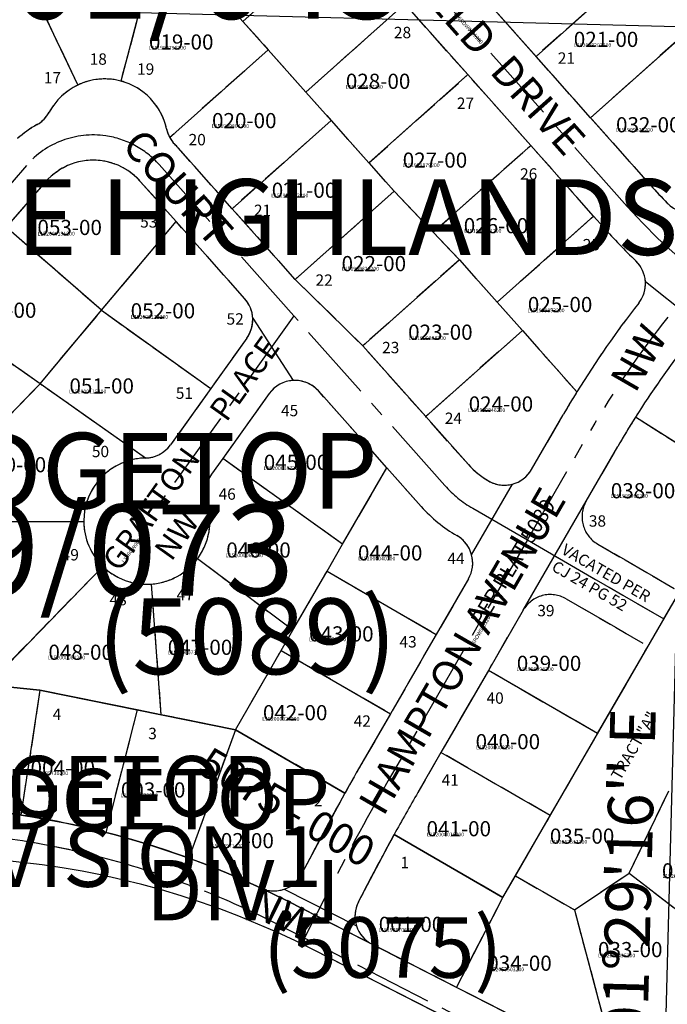
# Model space of a CAD drawing. Extents: x 1186585 to 1193344, y 242121 to 249080.
# Drawn here: x 1188252 to 1188765, y 245850 to 246630 of the extents above; entities that cross this region are included whole.
import ezdxf

# ---------------------------------------------------------------- set-up
doc = ezdxf.new("R2010")
doc.units = 0
doc.header["$LTSCALE"] = 50
doc.header["$MEASUREMENT"] = 0
for name, pattern in [('CENTER', [2, 1.25, -0.25, 0.25, -0.25]), ('EASEMENT', [0.3, 0.2, -0.1]), ('PLAT-LINE', [0.5, 0.4, -0.1])]:
    doc.linetypes.add(name, pattern=pattern)
for name, color, linetype in [('KEY-TEXT', 15, 'CONTINUOUS'), ('PARCEL-ID', 7, 'CONTINUOUS'), ('PLAT-BOUNDARY', 8, 'CONTINUOUS'), ('PLAT-LINE', 4, 'PLAT-LINE'), ('PROC-NO', 4, 'CONTINUOUS'), ('ROAD-NAME', 3, 'CONTINUOUS'), ('ROW', 3, 'CONTINUOUS'), ('ROW-CL', 11, 'CENTER'), ('ROW-TEXT', 7, 'CONTINUOUS'), ('ROW-VAC', 12, 'EASEMENT'), ('SUB', 4, 'CONTINUOUS'), ('SUB-TEXT', 7, 'CONTINUOUS'), ('SURVEY-VOL-PG', 7, 'CONTINUOUS'), ('TAX-LOT', 2, 'CONTINUOUS')]:
    doc.layers.add(name, color=color, linetype=linetype)
doc.styles.add('L0', font='simplex', dxfattribs={"oblique": 15})

msp = doc.modelspace()

# ---------------------------------------------------------------- linework, layer by layer
at = {"layer": 'PLAT-BOUNDARY'}
for p, q in [((1188704.07, 246552.11), (1188494.52, 246787.47)), ((1188784.41, 246623.64), (1188704.07, 246552.11)), ((1188634.59, 245934.37), (1188872.89, 246346.68)), ((1188110.22, 246114.7), (1188267.79, 246098.57)), ((1188267.79, 246098.57), (1188422.67, 246067.32)), ((1188422.67, 246067.32), (1188509.44, 246017.16)), ((1188509.44, 246017.16), (1188475.38, 245953.32)), ((1188520.11, 245930.97), (1188548.35, 245984.22)), ((1188548.35, 245984.22), (1188634.56, 245934.33)), ((1188721.73, 245800.05), (1188464.26, 245931.41)), ((1188597.83, 245863.26), (1188634.59, 245934.37))]:
    msp.add_line(p, q, dxfattribs=at)
for centre, radius, start, end in [((1188146.14, 245307.87), 700, 62.97055, 97.84649), ((1188453.11, 245964.67), 25, 244.95061, 332.99252), ((1188542.38, 245919.62), 25, 152.98035, 242.97055)]:
    msp.add_arc(centre, radius, start, end, dxfattribs=at)
at = {"layer": 'PLAT-LINE'}
for p, q in [((1188363.56, 246701.47), (1188331.9, 246581.12)), ((1188774.33, 246701.68), (1188660.85, 246600.65)), ((1188428.62, 246628.4), (1188507.03, 246698.22)), ((1188378.74, 246684.42), (1188428.62, 246628.4)), ((1188252.04, 246674.19), (1188297.73, 246577.95)), ((1188660.85, 246600.65), (1188617.63, 246649.2)), ((1188478.49, 246572.39), (1188556.91, 246642.21)), ((1188606.78, 246586.19), (1188556.91, 246642.21)), ((1188428.62, 246628.4), (1188448.68, 246605.87)), ((1188773.97, 246614.34), (1188704.07, 246552.11)), ((1188448.68, 246605.87), (1188370.63, 246536.38)), ((1188448.68, 246605.87), (1188478.49, 246572.39)), ((1188704.07, 246552.11), (1188660.85, 246600.65)), ((1188528.37, 246516.37), (1188606.78, 246586.19)), ((1188656.66, 246530.17), (1188606.78, 246586.19)), ((1188478.49, 246572.39), (1188498.55, 246549.86)), ((1188498.55, 246549.86), (1188420.13, 246480.03)), ((1188498.55, 246549.86), (1188528.37, 246516.37)), ((1188751.84, 246498.46), (1188704.07, 246552.11)), ((1188579.36, 246461.35), (1188656.66, 246530.17)), ((1188706.53, 246474.16), (1188656.66, 246530.17)), ((1188420.13, 246480.03), (1188377.16, 246528.29)), ((1188528.37, 246516.37), (1188548.43, 246493.84)), ((1188272.2, 246501.22), (1188240.98, 246465.28)), ((1188375.6, 246469.89), (1188347.29, 246501.69)), ((1188548.43, 246493.84), (1188470, 246424.01)), ((1188548.43, 246493.84), (1188579.36, 246461.35)), ((1188470, 246424.01), (1188420.13, 246480.03)), ((1188316.66, 246399.55), (1188375.6, 246469.89)), ((1188430.08, 246408.7), (1188375.6, 246469.89)), ((1188629.98, 246406.01), (1188706.53, 246474.16)), ((1188714.5, 246465.21), (1188706.53, 246474.16)), ((1188316.66, 246399.55), (1188240.98, 246465.28)), ((1188579.36, 246461.35), (1188600.14, 246439.52)), ((1188600.14, 246439.52), (1188523.59, 246371.36)), ((1188600.14, 246439.52), (1188629.98, 246406.01)), ((1188470, 246424.01), (1188523.59, 246371.36)), ((1188629.98, 246406.01), (1188650.02, 246383.51)), ((1188267.85, 246341.29), (1188184.33, 246400.05)), ((1188267.85, 246341.29), (1188316.66, 246399.55)), ((1188316.66, 246399.55), (1188403.12, 246337.58)), ((1188650.02, 246383.51), (1188573.46, 246315.34)), ((1188650.02, 246383.51), (1188693.24, 246334.96)), ((1188431.73, 246377.51), (1188403.12, 246337.58)), ((1188573.46, 246315.34), (1188523.59, 246371.36)), ((1188199.76, 246271.41), (1188267.85, 246341.29)), ((1188351.37, 246282.54), (1188267.85, 246341.29)), ((1188403.12, 246337.58), (1188371.15, 246292.97)), ((1188542.61, 246274.8), (1188488.45, 246335.63)), ((1188449.45, 246333.57), (1188412.65, 246282.22)), ((1188607.31, 246277.32), (1188573.46, 246315.34)), ((1188657.37, 246273.5), (1188682.37, 246316.75)), ((1188823.81, 246261.76), (1188739.6, 246314.82)), ((1188700.65, 246248.48), (1188725.66, 246291.73)), ((1188412.65, 246282.22), (1188403.66, 246269.67)), ((1188507.57, 246214.2), (1188412.65, 246282.22)), ((1188507.57, 246214.2), (1188542.61, 246274.8)), ((1188569.97, 246244.07), (1188542.61, 246274.8)), ((1188192.83, 246232.02), (1188302.45, 246232.38)), ((1188495.23, 246192.85), (1188507.57, 246214.2)), ((1188709.79, 246214.32), (1188774.7, 246176.79)), ((1188468.21, 246146.1), (1188392.51, 246202.63)), ((1188226.19, 246102.83), (1188317.58, 246196.72)), ((1188468.21, 246146.1), (1188495.23, 246192.85)), ((1188495.23, 246192.85), (1188581.82, 246142.81)), ((1188607.32, 246186.92), (1188581.82, 246142.81)), ((1188363.95, 246079.17), (1188356.19, 246182.7)), ((1188684.76, 246171.03), (1188749.68, 246133.51)), ((1188762.19, 246155.15), (1188774.7, 246176.79)), ((1188650.61, 246161.9), (1188623.08, 246114.28)), ((1188749.68, 246133.51), (1188762.19, 246155.15)), ((1188458.95, 246130.09), (1188468.21, 246146.1)), ((1188581.82, 246142.81), (1188545.53, 246080.04)), ((1188709.65, 246064.24), (1188749.68, 246133.51)), ((1188422.67, 246067.32), (1188458.95, 246130.09)), ((1188458.95, 246130.09), (1188545.53, 246080.04)), ((1188623.08, 246114.28), (1188585.55, 246049.35)), ((1188709.65, 246064.24), (1188623.08, 246114.28)), ((1188267.79, 246098.57), (1188226.19, 246102.83)), ((1188267.79, 246098.57), (1188252.59, 245999.73)), ((1188344.83, 246083.02), (1188267.79, 246098.57)), ((1188344.83, 246083.02), (1188319.96, 245985.94)), ((1188363.95, 246079.17), (1188344.83, 246083.02)), ((1188422.67, 246067.32), (1188363.95, 246079.17)), ((1188545.53, 246080.04), (1188523.95, 246042.71)), ((1188422.67, 246067.32), (1188385.64, 245965.62)), ((1188509.44, 246017.16), (1188422.67, 246067.32)), ((1188672.11, 245999.31), (1188709.65, 246064.24)), ((1188585.55, 246049.35), (1188567.24, 246017.68)), ((1188672.11, 245999.31), (1188585.55, 246049.35)), ((1188734.72, 245953.78), (1188766.15, 246019.01)), ((1188644.55, 245951.62), (1188672.11, 245999.31)), ((1188634.58, 245934.37), (1188548.35, 245984.22)), ((1188691.28, 245924.6), (1188734.72, 245953.78)), ((1188734.72, 245953.78), (1188823.08, 245885.24)), ((1188634.58, 245934.37), (1188644.55, 245951.62)), ((1188644.55, 245951.62), (1188691.28, 245924.6)), ((1188597.83, 245863.26), (1188634.58, 245934.37)), ((1188691.28, 245924.6), (1188717.17, 245827.73)), ((1188597.83, 245863.26), (1188531.02, 245897.35)), ((1188636.4, 245843.58), (1188597.83, 245863.26))]:
    msp.add_line(p, q, dxfattribs=at)
for centre, radius, start, end in [((1188319.17, 246532.78), 50, 115.38916, 151.59421), ((1188319.17, 246532.78), 50, 75.2444, 115.38916), ((1188319.17, 246532.78), 49.99, 12.10327, 75.25461), ((1188253.2, 246568.46), 25, 299.57004, 331.59421), ((1188309.95, 246468.44), 90, 119.57004, 131.77816), ((1188392.5, 246548.5), 25, 192.09866, 209.00146), ((1188392.5, 246548.5), 25, 209.00146, 224.12282), ((1188309.95, 246468.44), 90, 41.68116, 44.12282), ((1188309.95, 246468.44), 50, 81.84643, 139.02421), ((1188309.95, 246468.44), 50, 41.68116, 81.84643), ((1189084.2, 246794.37), 445, 221.68032, 224.14836), ((1188782.83, 246501.83), 25, 224.14836, 336.16681), ((1189084.2, 246794.37), 495, 221.68032, 225.93799), ((1188722.57, 246420.7), 25, 321.88225, 45.93799), ((1188411.41, 246392.07), 25, 3.02588, 41.68116), ((1189338.41, 245937.51), 757.77, 141.88225, 148.36563), ((1188411.41, 246392.07), 25, 324.3706, 3.02588), ((1189338.41, 245937.51), 707.77, 141.94469, 147.78509), ((1188469.77, 246319.01), 25, 93.02588, 144.3706), ((1188469.77, 246319.01), 25, 41.68116, 93.02588), ((1189338.41, 245937.51), 757.77, 148.36563, 149.96921), ((1189338.41, 245937.51), 707.77, 147.78509, 149.96921), ((1188350.83, 246307.54), 25, 271.2405, 324.3706), ((1188352.45, 246232.56), 50, 91.2405, 180.19847), ((1188655.5, 246320.23), 64.52, 221.68116, 239.96921), ((1188635.72, 246286.01), 25, 239.96921, 329.96921), ((1188423.98, 246255.11), 25, 144.3706, 197.5007), ((1188352.45, 246232.56), 50, 323.24413, 17.5007), ((1188655.5, 246320.23), 114.52, 221.68116, 239.96921), ((1188722.3, 246235.96), 25, 149.96921, 239.96921), ((1188352.45, 246232.56), 50, 180.19847, 225.77647), ((1188585.67, 246199.44), 25, 329.96921, 59.96921), ((1188352.45, 246232.56), 50, 274.28838, 323.24413), ((1188352.45, 246232.56), 50, 225.77647, 274.28838), ((1188672.25, 246149.39), 25, 59.96921, 149.96921), ((1190193.2, 245077.77), 1928.08, 149.96921, 150.8423), ((1190193.2, 245077.77), 1928.08, 150.84227, 152.99252), ((1190193.2, 245077.77), 1878.08, 149.96921, 151.14143), ((1188146.14, 245307.87), 700, 81.25333, 86.90103), ((1188146.14, 245307.87), 700, 75.62258, 81.25333), ((1188146.14, 245307.87), 700, 69.99239, 75.62258), ((1190193.2, 245077.77), 1878.08, 151.14143, 152.98035), ((1188146.14, 245307.87), 700, 64.95061, 69.99239), ((1188453.11, 245964.67), 25, 244.95061, 332.99252), ((1188542.38, 245919.62), 25, 152.98035, 242.97055), ((1188704.57, 245977.2), 150, 274.81806, 322.19022)]:
    msp.add_arc(centre, radius, start, end, dxfattribs=at)
at = {"layer": 'ROW'}
for p, q in [((1188660.85, 246600.65), (1188617.63, 246649.2)), ((1188606.78, 246586.19), (1188556.91, 246642.21)), ((1188704.07, 246552.11), (1188660.85, 246600.65)), ((1188656.66, 246530.17), (1188606.78, 246586.19)), ((1188751.84, 246498.46), (1188704.07, 246552.11)), ((1188706.53, 246474.16), (1188656.66, 246530.17)), ((1188420.12, 246480.04), (1188377.16, 246528.29)), ((1188272.2, 246501.22), (1188240.98, 246465.28)), ((1188375.6, 246469.89), (1188347.29, 246501.69)), ((1188470, 246424.02), (1188420.12, 246480.04)), ((1188430.08, 246408.7), (1188375.6, 246469.89)), ((1188714.5, 246465.21), (1188706.53, 246474.16)), ((1188470, 246424.02), (1188523.58, 246371.36)), ((1188431.73, 246377.51), (1188403.12, 246337.58)), ((1188573.46, 246315.34), (1188523.58, 246371.36)), ((1188403.12, 246337.58), (1188371.15, 246292.97)), ((1188542.61, 246274.8), (1188488.45, 246335.63)), ((1188449.45, 246333.57), (1188412.65, 246282.22)), ((1188607.31, 246277.32), (1188573.46, 246315.34)), ((1188657.37, 246273.5), (1188682.37, 246316.75)), ((1188700.65, 246248.48), (1188725.66, 246291.73)), ((1188412.65, 246282.22), (1188403.66, 246269.67)), ((1188569.97, 246244.07), (1188542.61, 246274.8)), ((1188650.61, 246161.9), (1188700.65, 246248.48)), ((1188607.32, 246186.92), (1188581.82, 246142.81)), ((1188650.61, 246161.9), (1188623.08, 246114.28)), ((1188581.82, 246142.81), (1188545.53, 246080.04)), ((1188623.08, 246114.28), (1188585.55, 246049.35)), ((1188545.53, 246080.04), (1188523.95, 246042.71)), ((1188585.55, 246049.35), (1188567.24, 246017.68)), ((1188710.37, 245777.78), (1188485, 245892.76)), ((1188597.83, 245863.26), (1188531.02, 245897.35)), ((1188636.4, 245843.58), (1188597.83, 245863.26))]:
    msp.add_line(p, q, dxfattribs=at)
for centre, radius, start, end in [((1188319.17, 246532.78), 50, 115.39643, 151.59421), ((1188319.17, 246532.78), 50, 75.25866, 115.39643), ((1188319.17, 246532.78), 49.99, 12.10327, 75.25461), ((1188253.2, 246568.46), 25, 299.57004, 331.59421), ((1188309.95, 246468.44), 90, 119.57004, 131.77838), ((1188392.5, 246548.5), 25, 192.09866, 208.97282), ((1188392.5, 246548.5), 25, 208.97282, 224.12282), ((1188309.95, 246468.44), 90, 41.68116, 44.12282), ((1188309.95, 246468.44), 50, 81.84643, 139.02421), ((1188309.95, 246468.44), 50, 41.68116, 81.84643), ((1189084.2, 246794.37), 445, 221.68032, 224.14836), ((1188782.83, 246501.83), 25, 224.14836, 336.16681), ((1189084.2, 246794.37), 495, 221.68032, 225.93799), ((1188722.57, 246420.7), 25, 321.88225, 45.93799), ((1188411.41, 246392.07), 25, 324.3706, 41.68116), ((1189338.41, 245937.51), 757.77, 141.88225, 148.36568), ((1189338.41, 245937.51), 707.77, 141.94469, 147.78509), ((1188469.77, 246319.01), 25, 41.68116, 144.3706), ((1189338.41, 245937.51), 757.77, 148.36568, 149.96921), ((1189338.41, 245937.51), 707.77, 147.78509, 149.96921), ((1188350.83, 246307.54), 25, 271.2405, 324.3706), ((1188352.45, 246232.56), 50, 91.2405, 180.19847), ((1188655.5, 246320.23), 64.52, 221.68116, 239.96921), ((1188635.72, 246286.01), 25, 239.96921, 329.96921), ((1188423.98, 246255.11), 25, 144.3706, 197.5007), ((1188352.45, 246232.56), 50, 323.24413, 17.5007), ((1188655.5, 246320.23), 114.52, 221.68116, 239.96921), ((1188352.45, 246232.56), 50, 180.19847, 225.77647), ((1188585.67, 246199.44), 25, 329.96921, 59.96921), ((1188352.45, 246232.56), 50, 274.28838, 323.24413), ((1188352.45, 246232.56), 50, 225.77647, 274.28838), ((1190193.2, 245077.77), 1928.08, 149.96921, 150.8423), ((1190193.2, 245077.77), 1928.08, 150.84227, 152.99252), ((1190193.2, 245077.77), 1878.08, 149.96921, 151.14143), ((1188146.14, 245307.87), 700, 81.25333, 86.90103), ((1188146.14, 245307.87), 700, 75.62258, 81.25333), ((1188146.14, 245307.87), 700, 69.99239, 75.62258), ((1190193.2, 245077.77), 1878.08, 151.14143, 152.98035), ((1188178.25, 245291.48), 675, 62.97055, 106.97286), ((1188146.14, 245307.87), 700, 64.95061, 69.99239), ((1188453.11, 245964.67), 25, 244.95061, 332.99252), ((1188542.38, 245919.62), 25, 152.98035, 242.97055), ((1188704.57, 245977.2), 150, 274.81806, 322.19022)]:
    msp.add_arc(centre, radius, start, end, dxfattribs=at)
at = {"layer": 'ROW-CL'}
for p, q in [((1188733.17, 246481.83), (1188475.85, 246770.85)), ((1188257.1, 246514.34), (1188112.18, 246347.49)), ((1188468.96, 246395.12), (1188362.23, 246514.99)), ((1188468.96, 246395.12), (1188352.45, 246232.56)), ((1188588.64, 246260.7), (1188468.96, 246395.12)), ((1188653.99, 246217.7), (1188704.01, 246304.24)), ((1188610.7, 246242.72), (1188653.99, 246217.7)), ((1188653.99, 246217.7), (1188545.59, 246030.19)), ((1188653.99, 246217.7), (1188762.19, 246155.15)), ((1188477.4, 245902.25), (1188497.86, 245942.36)), ((1188664.31, 245806.89), (1188455.17, 245913.59))]:
    msp.add_line(p, q, dxfattribs=at)
for centre, radius, start, end in [((1188309.95, 246468.44), 70, 81.84643, 139.02421), ((1188309.95, 246468.44), 70, 41.68116, 81.84643), ((1189084.2, 246794.37), 470, 221.68032, 244.733), ((1189338.41, 245937.51), 732.77, 141.4531, 149.96921), ((1188655.5, 246320.23), 89.52, 221.68116, 239.96921), ((1190193.2, 245077.77), 1903.08, 149.96921, 152.97921), ((1188146.14, 245307.87), 680, 62.97055, 106.97027), ((1188704.57, 245977.2), 175, 256.69968, 336.0137)]:
    msp.add_arc(centre, radius, start, end, dxfattribs=at)
at = {"layer": 'ROW-CL', "color": 5}
msp.add_arc((1188146.14, 245307.87), 680, 75.62258, 81.25333, dxfattribs=at)
at = {"layer": 'ROW-TEXT', "color": 3}
msp.add_lwpolyline([(1188050.58, 246001.31, -0.153682), (1188464.26, 245931.41), (1188721.73, 245800.05), (1188710.37, 245777.78), (1188485, 245892.76, 0.194391), (1187981.21, 245937.08)], format="xyb", dxfattribs=at)
at = {"layer": 'ROW-VAC'}
for p, q in [((1188709.79, 246214.32), (1188774.7, 246176.79)), ((1188684.76, 246171.03), (1188749.68, 246133.51))]:
    msp.add_line(p, q, dxfattribs=at)
for centre, start, end in [((1188722.3, 246235.96), 149.96921, 239.96921), ((1188672.25, 246149.39), 59.96921, 149.96921)]:
    msp.add_arc(centre, 25, start, end, dxfattribs=at)
at = {"layer": 'SUB', "color": 12}
for p, q in [((1188784.41, 246623.64), (1187467.39, 246658.45)), ((1188750.08, 245302.13), (1188784.41, 246623.64))]:
    msp.add_line(p, q, dxfattribs=at)
at = {"layer": 'TAX-LOT', "color": 5}
for p, q in [((1188363.56, 246701.47), (1188331.9, 246581.12)), ((1188774.33, 246701.68), (1188660.85, 246600.65)), ((1188428.62, 246628.4), (1188507.03, 246698.22)), ((1188378.74, 246684.42), (1188428.62, 246628.4)), ((1188252.04, 246674.19), (1188297.73, 246577.95)), ((1188660.85, 246600.65), (1188617.63, 246649.2)), ((1188478.49, 246572.39), (1188556.91, 246642.21)), ((1188606.78, 246586.19), (1188556.91, 246642.21)), ((1188428.62, 246628.4), (1188448.68, 246605.87)), ((1188773.97, 246614.34), (1188704.07, 246552.11)), ((1188448.68, 246605.87), (1188370.63, 246536.38)), ((1188448.68, 246605.87), (1188478.49, 246572.39)), ((1188704.07, 246552.11), (1188660.85, 246600.65)), ((1188528.37, 246516.37), (1188606.78, 246586.19)), ((1188656.66, 246530.17), (1188606.78, 246586.19)), ((1188478.49, 246572.39), (1188498.55, 246549.86)), ((1188498.55, 246549.86), (1188420.13, 246480.03)), ((1188498.55, 246549.86), (1188528.37, 246516.37)), ((1188751.84, 246498.46), (1188704.07, 246552.11)), ((1188579.36, 246461.35), (1188656.66, 246530.17)), ((1188706.53, 246474.16), (1188656.66, 246530.17)), ((1188420.13, 246480.03), (1188377.16, 246528.29)), ((1188528.37, 246516.37), (1188548.43, 246493.84)), ((1188272.2, 246501.22), (1188240.98, 246465.28)), ((1188375.6, 246469.89), (1188347.29, 246501.69)), ((1188548.43, 246493.84), (1188470, 246424.01)), ((1188548.43, 246493.84), (1188579.36, 246461.35)), ((1188470, 246424.01), (1188420.13, 246480.03)), ((1188316.66, 246399.55), (1188375.6, 246469.89)), ((1188430.08, 246408.7), (1188375.6, 246469.89)), ((1188629.98, 246406.01), (1188706.53, 246474.16)), ((1188714.5, 246465.21), (1188706.53, 246474.16)), ((1188316.66, 246399.55), (1188240.98, 246465.28)), ((1188579.36, 246461.35), (1188600.14, 246439.52)), ((1188600.14, 246439.52), (1188523.59, 246371.36)), ((1188600.14, 246439.52), (1188629.98, 246406.01)), ((1188470, 246424.01), (1188523.59, 246371.36)), ((1188629.98, 246406.01), (1188650.02, 246383.51)), ((1188267.85, 246341.29), (1188184.33, 246400.05)), ((1188267.85, 246341.29), (1188316.66, 246399.55)), ((1188316.66, 246399.55), (1188403.12, 246337.58)), ((1188650.02, 246383.51), (1188573.46, 246315.34)), ((1188650.02, 246383.51), (1188693.24, 246334.96)), ((1188431.73, 246377.51), (1188403.12, 246337.58)), ((1188573.46, 246315.34), (1188523.59, 246371.36)), ((1188199.76, 246271.41), (1188267.85, 246341.29)), ((1188351.37, 246282.54), (1188267.85, 246341.29)), ((1188403.12, 246337.58), (1188371.15, 246292.97)), ((1188542.61, 246274.8), (1188488.45, 246335.63)), ((1188449.45, 246333.57), (1188412.65, 246282.22)), ((1188607.31, 246277.32), (1188573.46, 246315.34)), ((1188657.37, 246273.5), (1188682.37, 246316.75)), ((1188823.81, 246261.76), (1188739.6, 246314.82)), ((1188700.65, 246248.48), (1188725.66, 246291.73)), ((1188412.65, 246282.22), (1188403.66, 246269.67)), ((1188507.57, 246214.2), (1188412.65, 246282.22)), ((1188507.57, 246214.2), (1188542.61, 246274.8)), ((1188569.97, 246244.07), (1188542.61, 246274.8)), ((1188650.61, 246161.9), (1188700.65, 246248.48)), ((1188192.83, 246232.02), (1188302.45, 246232.38)), ((1188495.23, 246192.85), (1188507.57, 246214.2)), ((1188468.21, 246146.1), (1188392.51, 246202.63)), ((1188675.63, 246205.19), (1188762.19, 246155.15)), ((1188226.19, 246102.83), (1188317.58, 246196.72)), ((1188468.21, 246146.1), (1188495.23, 246192.85)), ((1188495.23, 246192.85), (1188581.82, 246142.81)), ((1188607.32, 246186.92), (1188581.82, 246142.81)), ((1188363.95, 246079.17), (1188356.19, 246182.7)), ((1188762.19, 246155.15), (1188774.7, 246176.79)), ((1188650.61, 246161.9), (1188623.08, 246114.28)), ((1188749.68, 246133.51), (1188762.19, 246155.15)), ((1188458.95, 246130.09), (1188468.21, 246146.1)), ((1188581.82, 246142.81), (1188545.53, 246080.04)), ((1188709.65, 246064.24), (1188749.68, 246133.51)), ((1188422.67, 246067.32), (1188458.95, 246130.09)), ((1188458.95, 246130.09), (1188545.53, 246080.04)), ((1188623.08, 246114.28), (1188585.55, 246049.35)), ((1188709.65, 246064.24), (1188623.08, 246114.28)), ((1188267.79, 246098.57), (1188226.19, 246102.83)), ((1188267.79, 246098.57), (1188252.59, 245999.73)), ((1188344.83, 246083.02), (1188267.79, 246098.57)), ((1188344.83, 246083.02), (1188319.96, 245985.94)), ((1188363.95, 246079.17), (1188344.83, 246083.02)), ((1188422.67, 246067.32), (1188363.95, 246079.17)), ((1188545.53, 246080.04), (1188523.95, 246042.71)), ((1188422.67, 246067.32), (1188385.64, 245965.62)), ((1188509.44, 246017.16), (1188422.67, 246067.32)), ((1188672.11, 245999.31), (1188709.65, 246064.24)), ((1188585.55, 246049.35), (1188567.24, 246017.68)), ((1188672.11, 245999.31), (1188585.55, 246049.35)), ((1188734.72, 245953.78), (1188766.15, 246019.01)), ((1188644.55, 245951.62), (1188672.11, 245999.31)), ((1188634.58, 245934.37), (1188548.35, 245984.22)), ((1188691.28, 245924.6), (1188734.72, 245953.78)), ((1188734.72, 245953.78), (1188823.08, 245885.24)), ((1188634.58, 245934.37), (1188644.55, 245951.62)), ((1188644.55, 245951.62), (1188691.28, 245924.6)), ((1188597.83, 245863.26), (1188634.58, 245934.37)), ((1188691.28, 245924.6), (1188717.17, 245827.73)), ((1188597.83, 245863.26), (1188531.02, 245897.35)), ((1188636.4, 245843.58), (1188597.83, 245863.26))]:
    msp.add_line(p, q, dxfattribs=at)
at = {"layer": 'TAX-LOT', "color": 4}
for p, q in [((1188747.52, 246422.41), (1188796.68, 246383.05)), ((1188436.38, 246393.39), (1188468.45, 246343.97)), ((1188609.83, 246205.89), (1188642.18, 246261.86)), ((1188461.23, 245941.03), (1188518.6, 245911.9))]:
    msp.add_line(p, q, dxfattribs=at)
at = {"layer": 'TAX-LOT', "color": 1}
msp.add_line((1188710.37, 245777.78), (1188485, 245892.76), dxfattribs=at)
at = {"layer": 'TAX-LOT', "color": 5}
for centre, radius, start, end in [((1188319.17, 246532.78), 50, 115.38916, 151.59421), ((1188319.17, 246532.78), 50, 75.2444, 115.38916), ((1188319.17, 246532.78), 49.99, 12.10327, 75.25461), ((1188253.2, 246568.46), 25, 299.57004, 331.59421), ((1188309.95, 246468.44), 90, 119.57004, 131.77816), ((1188392.5, 246548.5), 25, 192.09866, 209.00146), ((1188392.5, 246548.5), 25, 209.00146, 224.12282), ((1188309.95, 246468.44), 90, 41.68116, 44.12282), ((1188309.95, 246468.44), 50, 81.84643, 139.02421), ((1188309.95, 246468.44), 50, 41.68116, 81.84643), ((1189084.2, 246794.37), 445, 221.68032, 224.14836), ((1188782.83, 246501.83), 25, 224.14836, 336.16681), ((1189084.2, 246794.37), 495, 221.68032, 225.93799), ((1188722.57, 246420.7), 25, 321.88225, 45.93799), ((1188411.41, 246392.07), 25, 3.02588, 41.68116), ((1189338.41, 245937.51), 757.77, 141.88225, 148.36563), ((1188411.41, 246392.07), 25, 324.3706, 3.02588), ((1189338.41, 245937.51), 707.77, 141.94469, 147.78509), ((1188469.77, 246319.01), 25, 93.02588, 144.3706), ((1188469.77, 246319.01), 25, 41.68116, 93.02588), ((1189338.41, 245937.51), 757.77, 148.36563, 149.96921), ((1189338.41, 245937.51), 707.77, 147.78509, 149.96921), ((1188350.83, 246307.54), 25, 271.2405, 324.3706), ((1188352.45, 246232.56), 50, 91.2405, 180.19847), ((1188655.5, 246320.23), 64.52, 221.68116, 239.96921), ((1188635.72, 246286.01), 25, 239.96921, 329.96921), ((1188423.98, 246255.11), 25, 144.3706, 197.5007), ((1188352.45, 246232.56), 50, 323.24413, 17.5007), ((1188655.5, 246320.23), 114.52, 221.68116, 239.96921), ((1188352.45, 246232.56), 50, 180.19847, 225.77647), ((1188585.67, 246199.44), 25, 329.96921, 59.96921), ((1188352.45, 246232.56), 50, 274.28838, 323.24413), ((1188352.45, 246232.56), 50, 225.77647, 274.28838), ((1190193.2, 245077.77), 1928.08, 149.96921, 150.8423), ((1190193.2, 245077.77), 1928.08, 150.84227, 152.99252), ((1190193.2, 245077.77), 1878.08, 149.96921, 151.14143), ((1188146.14, 245307.87), 700, 81.25333, 86.90103), ((1188146.14, 245307.87), 700, 75.62258, 81.25333), ((1188146.14, 245307.87), 700, 69.99239, 75.62258), ((1190193.2, 245077.77), 1878.08, 151.14143, 152.98035), ((1188146.14, 245307.87), 700, 64.95061, 69.99239), ((1188453.11, 245964.67), 25, 244.95061, 332.99252), ((1188542.38, 245919.62), 25, 152.98035, 242.97055), ((1188704.57, 245977.2), 150, 274.81806, 322.19022)]:
    msp.add_arc(centre, radius, start, end, dxfattribs=at)
at = {"layer": 'TAX-LOT', "color": 1}
msp.add_arc((1188178.25, 245291.48), 675, 62.97055, 106.97286, dxfattribs=at)

# ---------------------------------------------------------------- texts
at = {"layer": 'KEY-TEXT', "style": 'L0', "oblique": 15}
for s, height, p in [('THE HIGHLANDS', 60, (1188140.42, 246443.4)), ('AT RIDGETOP', 60, (1188019.82, 246242.45)), ('(5089)', 60, (1188313.32, 246111.3)), ('RIDGETOP', 48, (1188135.05, 245998.53)), ('DIVISION 1', 48, (1188164.98, 245942.88)), ('(5075)', 48, (1188444.5, 245870.86))]:
    msp.add_text(s, height=height, dxfattribs=at).set_placement(p)
at = {"layer": 'PARCEL-ID', "style": 'L0', "oblique": 15}
for s, p in [('019-00', (1188354.16, 246606.05)), ('021-00', (1188690.79, 246608.14)), ('028-00', (1188510.17, 246574.95)), ('020-00', (1188404.11, 246543.79)), ('032-00', (1188724.23, 246540.51)), ('027-00', (1188555.22, 246512.51)), ('021-00', (1188451.45, 246488.65)), ('053-00', (1188265.78, 246459.18)), ('026-00', (1188603.61, 246460.58)), ('022-00', (1188506.8, 246430.52)), ('054-00', (1188213.84, 246393.59)), ('052-00', (1188339.66, 246393.15)), ('025-00', (1188654.38, 246398.14)), ('023-00', (1188559.51, 246376.21)), ('051-00', (1188291.14, 246333.63)), ('024-00', (1188607.49, 246319.34)), ('050-00', (1188221.58, 246271.27)), ('045-00', (1188445.1, 246273.17)), ('038-00', (1188720.11, 246250.62)), ('046-00', (1188415.41, 246203.67)), ('044-00', (1188519.73, 246201.39)), ('043-00', (1188481.04, 246137.23)), ('048-00', (1188274.49, 246122.69)), ('047-00', (1188369.06, 246126.63)), ('039-00', (1188645.63, 246113.92)), ('042-00', (1188444.45, 246074.83)), ('040-00', (1188612.99, 246051.88)), ('004-00', (1188260.32, 246031.06)), ('003-00', (1188331.89, 246013.62)), ('041-00', (1188574.1, 245982.93)), ('002-00', (1188402.02, 245973.47)), ('035-00', (1188671.81, 245977.04)), ('032-00', (1188760.65, 245949.55)), ('001-00', (1188536.22, 245907.18)), ('033-00', (1188709.96, 245887.18)), ('034-00', (1188622.22, 245876.41))]:
    msp.add_text(s, height=12, dxfattribs=at).set_placement(p)
at = {"layer": 'PLAT-BOUNDARY', "style": 'L0', "oblique": 15}
for s, height, p in [('THE HIGHLANDS', 60, (1188140.42, 246443.4)), ('AT RIDGETOP', 60, (1188019.82, 246242.45)), ('RIDGETOP', 48, (1188178.89, 245988.33)), ('DIV. I', 48, (1188351.71, 245916.26))]:
    msp.add_text(s, height=height, dxfattribs=at).set_placement(p)
at = {"layer": 'PLAT-LINE', "style": 'L0', "oblique": 15}
for s, p in [('28', (1188548.25, 246615.07)), ('18', (1188307.17, 246594.05)), ('21', (1188678.09, 246594.84)), ('19', (1188344.73, 246586.12)), ('17', (1188270.83, 246579.27)), ('27', (1188598.13, 246559.05)), ('20', (1188385.56, 246530.23)), ('26', (1188648.22, 246503.03)), ('21', (1188437.36, 246474.22)), ('53', (1188347.17, 246465.08)), ('25', (1188697.89, 246447.04)), ('22', (1188486.13, 246418.94)), ('52', (1188415.64, 246388.18)), ('23', (1188538.89, 246365.55)), ('51', (1188375.43, 246329.4)), ('45', (1188458.76, 246315.65)), ('24', (1188588.55, 246309.53)), ('50', (1188308.92, 246283.21)), ('46', (1188409.31, 246249.5)), ('38', (1188702.72, 246228.18)), ('49', (1188285, 246201.41)), ('44', (1188590.63, 246198.49)), ('48', (1188322.89, 246165.93)), ('47', (1188376.06, 246169.73)), ('39', (1188661.89, 246157.18)), ('43', (1188552.67, 246132.46)), ('40', (1188621.64, 246087.92)), ('4', (1188277.84, 246075.07)), ('42', (1188516.39, 246069.69)), ('3', (1188353.56, 246059.84)), ('41', (1188586.03, 246022.99)), ('2', (1188484.85, 246006.66)), ('1', (1188553.47, 245957.66))]:
    msp.add_text(s, height=9, dxfattribs=at).set_placement(p)
for s, height, rotation, p in [('TRACT "A"', 9, 59.97267, (1188727.54, 246026.6)), ('5075 - 000', 24, 329.96921, (1188391.18, 246033.96))]:
    msp.add_text(s, height=height, rotation=rotation, dxfattribs=at).set_placement(p)
at = {"layer": 'PROC-NO', "style": 'L0', "oblique": 15}
for s, rotation, p in [('L15ROW0035200', 312.09359, (1188595.56, 246633.84)), ('L15ROW0032200', 53.66892, (1188334.71, 246199.16)), ('L15ROW0033200', 59.2606, (1188609.82, 246130.76))]:
    msp.add_text(s, height=3, rotation=rotation, dxfattribs=at).set_placement(p)
for s, p in [('L151999796200', (1188354, 246606)), ('L152028207200', (1188691, 246608)), ('L151999887200', (1188510, 246575)), ('L151999804200', (1188404, 246544)), ('L151999929200', (1188724, 246541)), ('L151999879200', (1188555, 246513)), ('L151999812200', (1188451, 246489)), ('L152000131200', (1188265.89, 246458.77)), ('L151999861200', (1188604, 246461)), ('L151999820200', (1188507, 246431)), ('L151999853200', (1188654, 246398)), ('L152000123200', (1188339.89, 246392.77)), ('L151999838200', (1188560, 246376)), ('L152000115200', (1188290.89, 246333.77)), ('L151999846200', (1188607, 246319)), ('L152000057200', (1188445, 246273)), ('L151999986200', (1188720, 246251)), ('L152000065200', (1188415, 246204)), ('L152000040200', (1188519.95, 246201.41)), ('L152000032200', (1188480.95, 246137.41)), ('L152000081200', (1188274, 246123)), ('L152000073200', (1188369, 246127)), ('L151999994200', (1188645.37, 246113.86)), ('L152000024200', (1188443.95, 246074.41)), ('L152000008200', (1188613.37, 246051.86)), ('L151989730200', (1188260.58, 246031.39)), ('L151989722200', (1188331.79, 246013.86)), ('L152000016200', (1188574.37, 245982.86)), ('L151989714200', (1188401.58, 245973.89)), ('L152057511200', (1188672, 245977)), ('L152057487200', (1188761, 245950)), ('L151989706200', (1188535.93, 245907.35)), ('L152057495200', (1188710, 245887)), ('L152057503200', (1188622, 245876))]:
    msp.add_text(s, height=3, dxfattribs=at).set_placement(p)
at = {"layer": 'ROAD-NAME', "style": 'L0', "oblique": 15}
for s, height, rotation, p in [('NW  DERRYFIELD  DRIVE', 24, 311.68032, (1188443.95, 246789.69)), ('RIDGETOP  BOULEVARD  NW', 24, 48.69034, (1187997.23, 246449.95)), ('COURT', 24, 311.68116, (1188331.78, 246529.48)), ('NW', 24, 59.96921, (1188739.4, 246333.12)), ('PLACE', 18, 54.3706, (1188415.52, 246310.3)), ('GRAFTON', 18, 54.3706, (1188330.72, 246191.57)), ('HAMPTON AVENUE', 24, 59.96921, (1188539.91, 245997.9)), ('NW', 18, 54.3706, (1188371.92, 246199.93)), ('NW', 24, 333.77275, (1188431.27, 245922.05))]:
    msp.add_text(s, height=height, rotation=rotation, dxfattribs=at).set_placement(p)
at = {"layer": 'ROW-TEXT', "style": 'L0', "oblique": 15}
msp.add_text('PER PLAT 5089', height=12, rotation=59.03231, dxfattribs=at).set_placement((1188618.64, 246148.49))
at = {"layer": 'ROW-VAC', "style": 'L0', "oblique": 15}
for s, p in [('VACATED PER', (1188680.2, 246207.29)), ('CJ 24 PG 52', (1188672.48, 246193.93))]:
    msp.add_text(s, height=9, rotation=329.96921, dxfattribs=at).set_placement(p)
at = {"layer": 'SUB-TEXT', "style": 'L0', "oblique": 15}
msp.add_text("N 01%%D29'16'' E", height=36, rotation=88.51219, dxfattribs=at).set_placement((1188747.78, 245774.75))
at = {"layer": 'SURVEY-VOL-PG', "style": 'L0', "oblique": 15}
for s, p in [('01/043', (1188244.65, 246630.41)), ('29/073', (1188158.19, 246173.58))]:
    msp.add_text(s, height=72, dxfattribs=at).set_placement(p)

doc.saveas('drawing.dxf')
